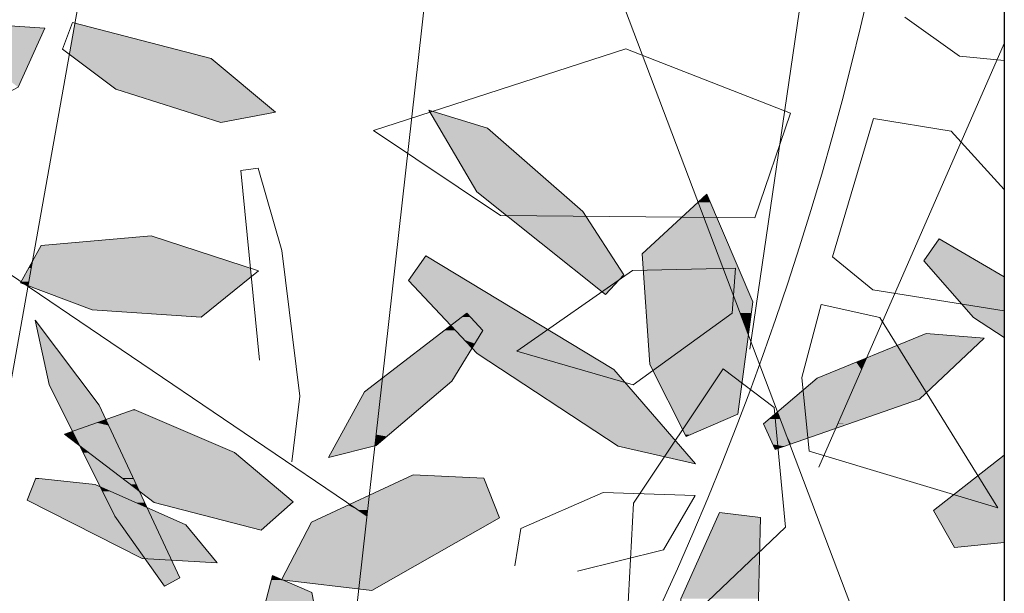
# Model space of a CAD drawing. Units: metres. Extents: x -3 to 102, y -2 to 72.
# Drawn here: x 100 to 101, y 37 to 37 of the extents above; entities that cross this region are included whole.
import ezdxf

# ---------------------------------------------------------------- set-up
doc = ezdxf.new("R2010")
doc.units = ezdxf.units.M
doc.layers.get('0').update_dxf_attribs({"plot": 0})
doc.layers.add('0-Titre', color=7, linetype='Continuous')
doc.layers.add('VOI-Haie', color=84, linetype='LHAIEDISC', lineweight=13)
doc.linetypes.add('LHAIEDISC', pattern='A,2,-1.04,[131,ltypeshp.shx,S=1.04,R=0,X=-1.04,Y=0],-2.08,[131,ltypeshp.shx,S=1.04,R=180,X=1.04,Y=0],-1.04', length=6.16)

# ---------------------------------------------------------------- blocks, each defined once
blk = doc.blocks.new('*E29')
at = {"layer": 'VOI-Haie', "color": 32}
for p, q in [((3.8653, 0.9688), (3.7806, 1.0296)), ((2.9559, 0.8536), (3.3478, 0.9803)), ((3.3478, 0.9803), (3.6034, 0.8805)), ((3.935, 0.9622), (3.8653, 0.9688)), ((3.6034, 0.8805), (3.548, 0.718)), ((3.6682, 0.6575), (3.7319, 0.8719)), ((3.7319, 0.8719), (3.8527, 0.8527)), ((3.1532, 0.7218), (2.9559, 0.8536)), ((3.8527, 0.8527), (3.935, 0.7618)), ((3.548, 0.718), (3.1532, 0.7218)), ((3.7309, 0.6062), (3.6682, 0.6575)), ((3.1787, 0.511), (3.3579, 0.636)), ((3.3579, 0.636), (3.5179, 0.6401)), ((3.5179, 0.6401), (3.5127, 0.57)), ((3.935, 0.5737), (3.7309, 0.6062)), ((3.6207, 0.4701), (3.6506, 0.5835)), ((3.6506, 0.5835), (3.7417, 0.5631)), ((3.5127, 0.57), (3.3592, 0.4586)), ((3.7417, 0.5631), (3.9249, 0.2681)), ((3.3592, 0.4586), (3.1787, 0.511)), ((3.3595, 0.2754), (3.4989, 0.4836)), ((3.4989, 0.4836), (3.5779, 0.4238)), ((3.6321, 0.3561), (3.6207, 0.4701)), ((3.5779, 0.4238), (3.5955, 0.2378)), ((3.9249, 0.2681), (3.6321, 0.3561)), ((3.3452, 0), (3.3595, 0.2754)), ((3.5955, 0.2378), (3.3452, 0))]:
    blk.add_line(p, q, dxfattribs=at)
at = {"layer": 'VOI-Haie', "color": 26}
blk.add_arc((-0.966, 2.1275), 4.8086, 333.8854, 18.9539, dxfattribs=at)
blk = doc.blocks.new('*E33')
at = {"layer": 'VOI-Haie', "color": 44}
for p, q in [((3.48, 4.4651), (2.959, 5.8407)), ((2.5412, 3.9853), (2.7475, 5.8251)), ((3.2319, 5.1041), (3.3298, 5.7726)), ((1.953, 4.3162), (2.1885, 5.6323)), ((3.3387, 4.9208), (3.6267, 5.5784)), ((2.638, 4.845), (1.795, 5.4159))]:
    blk.add_line(p, q, dxfattribs=at)
at = {"layer": 'VOI-Haie', "color": 68}
for points in [[(1.8323, 5.4282), (1.9424, 5.429), (2.0961, 5.5106), (2.1377, 5.6021), (1.9968, 5.6113), (1.805, 5.4887)], [(2.1652, 5.5698), (2.2479, 5.5078), (2.4108, 5.4558), (2.4958, 5.4717), (2.396, 5.5554), (2.1805, 5.6112)], [(3.0363, 5.2195), (2.9725, 5.3179), (2.8246, 5.4472), (2.7338, 5.4752), (2.8079, 5.3484), (3.0078, 5.1891)], [(3.0768, 5.0804), (3.1328, 4.9685), (3.213, 5.0033), (3.2365, 5.1773), (3.1652, 5.3445), (3.0645, 5.2519)], [(2.7023, 5.2105), (2.8086, 5.0975), (3.0276, 4.9533), (3.1477, 4.926), (3.0206, 5.0723), (2.7291, 5.2487)], [(3.2529, 4.9884), (3.3365, 5.0593), (3.5053, 5.1283), (3.5957, 5.121), (3.4952, 5.0265), (3.2712, 4.9482)]]:
    blk.add_lwpolyline(points, close=True, dxfattribs=at)
for points in [[(2.4709, 5.087), (2.4421, 5.3814), (2.4688, 5.3852), (2.5056, 5.2571), (2.5335, 5.031), (2.5209, 4.9291)], [(3.6267, 5.2162), (3.5256, 5.2753), (3.5017, 5.2411), (3.579, 5.153), (3.6267, 5.1221)], [(3.6267, 4.9395), (3.5167, 4.8539), (3.5494, 4.7962), (3.6267, 4.8039)]]:
    blk.add_lwpolyline(points, dxfattribs=at)
at = {"layer": 'VOI-Haie', "color": 66}
for points in [[(2.2112, 5.1651), (2.0999, 5.2072), (2.1322, 5.2651), (2.303, 5.2799), (2.4693, 5.2258), (2.3803, 5.1539)], [(2.8177, 5.1332), (2.7691, 5.0544), (2.652, 4.9544), (2.5779, 4.936), (2.6338, 5.0381), (2.7927, 5.1602)], [(2.3234, 4.7365), (2.2462, 4.8451), (2.1446, 5.0491), (2.1226, 5.1493), (2.2222, 5.0171), (2.3473, 4.749)], [(2.4321, 4.9437), (2.5231, 4.8669), (2.4733, 4.8232), (2.3073, 4.866), (2.1685, 4.9723), (2.2763, 5.0105)], [(2.8191, 4.9041), (2.7091, 4.909), (2.5514, 4.8355), (2.5052, 4.7462), (2.6454, 4.7297), (2.8432, 4.8423)], [(2.1239, 4.9041), (2.2159, 4.8941), (2.3566, 4.8314), (2.4051, 4.7724), (2.2889, 4.779), (2.1102, 4.8698)], [(3.1848, 4.8507), (3.1249, 4.7168), (3.1056, 4.4753), (3.156, 4.363), (3.2408, 4.5274), (3.2482, 4.8428)], [(2.4608, 4.6374), (2.491, 4.7526), (2.5519, 4.7265), (2.5846, 4.5582), (2.5484, 4.3872), (2.4675, 4.4681)]]:
    blk.add_lwpolyline(points, close=True, dxfattribs=at)
blk.add_lwpolyline([(2.8671, 4.7678), (2.8765, 4.8259), (3.0043, 4.8818), (3.1472, 4.8772), (3.0979, 4.7927), (2.9644, 4.7596)], dxfattribs=at)
at = {"layer": 'VOI-Haie', "color": 85, "linetype": 'Continuous', "true_color": 0x58ba48}
for points in [[(1.9951, 5.6102), (2.1377, 5.6021), (1.9824, 5.6021)], [(1.9951, 5.6102), (2.0139, 5.6102), (2.1377, 5.6021)], [(2.1845, 5.6102), (2.2159, 5.6021), (2.1831, 5.6021)], [(1.9824, 5.6021), (2.1377, 5.6021), (2.0961, 5.5106)], [(2.1831, 5.6021), (2.3715, 5.5618), (2.1759, 5.5618)], [(2.1831, 5.6021), (2.2159, 5.6021), (2.3715, 5.5618)], [(2.1759, 5.5618), (2.396, 5.5554), (2.1843, 5.5554)], [(2.1759, 5.5618), (2.3715, 5.5618), (2.396, 5.5554)], [(2.1843, 5.5554), (2.4528, 5.5078), (2.2479, 5.5078)], [(2.1843, 5.5554), (2.396, 5.5554), (2.4528, 5.5078)], [(2.2479, 5.5078), (2.4958, 5.4717), (2.361, 5.4717)], [(2.2479, 5.5078), (2.4528, 5.5078), (2.4958, 5.4717)], [(2.361, 5.4717), (2.4958, 5.4717), (2.4108, 5.4558)], [(2.7338, 5.4752), (2.7398, 5.4733), (2.7349, 5.4733)], [(2.7349, 5.4733), (2.8246, 5.4472), (2.7502, 5.4472)], [(2.7349, 5.4733), (2.7398, 5.4733), (2.8246, 5.4472)], [(2.7502, 5.4472), (2.9377, 5.3484), (2.8079, 5.3484)], [(2.7502, 5.4472), (2.8246, 5.4472), (2.9377, 5.3484)], [(2.8079, 5.3484), (2.9725, 5.3179), (2.8462, 5.3179)], [(2.8079, 5.3484), (2.9377, 5.3484), (2.9725, 5.3179)], [(3.1637, 5.3432), (3.1705, 5.3321), (3.1517, 5.3321)], [(3.1652, 5.3445), (3.1657, 5.3432), (3.1637, 5.3432)], [(3.1637, 5.3432), (3.1657, 5.3432), (3.1705, 5.3321)], [(2.8462, 5.3179), (3.0363, 5.2195), (2.9696, 5.2195)], [(2.8462, 5.3179), (2.9725, 5.3179), (3.0363, 5.2195)], [(3.1362, 5.3179), (3.1711, 5.2808), (3.0959, 5.2808)], [(3.1517, 5.3321), (3.1571, 5.3179), (3.1362, 5.3179)], [(3.1362, 5.3179), (3.1571, 5.3179), (3.1711, 5.2808)], [(3.1517, 5.3321), (3.1765, 5.3179), (3.1571, 5.3179)], [(3.1517, 5.3321), (3.1705, 5.3321), (3.1765, 5.3179)], [(3.1571, 5.3179), (3.1924, 5.2808), (3.1711, 5.2808)], [(3.1571, 5.3179), (3.1765, 5.3179), (3.1924, 5.2808)], [(2.2677, 5.2768), (2.3485, 5.2651), (2.1322, 5.2651)], [(2.303, 5.2799), (2.3124, 5.2768), (2.2677, 5.2768)], [(2.2677, 5.2768), (2.3124, 5.2768), (2.3485, 5.2651)], [(3.0916, 5.2768), (3.1765, 5.2666), (3.0805, 5.2666)], [(3.0949, 5.2799), (3.1726, 5.2768), (3.0916, 5.2768)], [(3.0916, 5.2768), (3.1726, 5.2768), (3.1765, 5.2666)], [(3.0959, 5.2808), (3.1715, 5.2799), (3.0949, 5.2799)], [(3.0949, 5.2799), (3.1715, 5.2799), (3.1726, 5.2768)], [(3.0959, 5.2808), (3.1711, 5.2808), (3.1715, 5.2799)], [(3.1711, 5.2808), (3.1928, 5.2799), (3.1715, 5.2799)], [(3.1711, 5.2808), (3.1924, 5.2808), (3.1928, 5.2799)], [(3.1715, 5.2799), (3.1941, 5.2768), (3.1726, 5.2768)], [(3.1715, 5.2799), (3.1928, 5.2799), (3.1941, 5.2768)], [(3.1726, 5.2768), (3.1984, 5.2666), (3.1765, 5.2666)], [(3.1726, 5.2768), (3.1941, 5.2768), (3.1984, 5.2666)], [(3.5256, 5.2753), (3.557, 5.257), (3.5128, 5.257)], [(2.1322, 5.2651), (2.4248, 5.2403), (2.1183, 5.2403)], [(2.1322, 5.2651), (2.3485, 5.2651), (2.4248, 5.2403)], [(3.0712, 5.258), (3.1821, 5.2519), (3.0645, 5.2519)], [(3.0788, 5.2651), (3.1797, 5.258), (3.0712, 5.258)], [(3.0712, 5.258), (3.1797, 5.258), (3.1821, 5.2519)], [(3.0805, 5.2666), (3.1771, 5.2651), (3.0788, 5.2651)], [(3.0788, 5.2651), (3.1771, 5.2651), (3.1797, 5.258)], [(3.0805, 5.2666), (3.1765, 5.2666), (3.1771, 5.2651)], [(3.1765, 5.2666), (3.1991, 5.2651), (3.1771, 5.2651)], [(3.1765, 5.2666), (3.1984, 5.2666), (3.1991, 5.2651)], [(3.1771, 5.2651), (3.2021, 5.258), (3.1797, 5.258)], [(3.1771, 5.2651), (3.1991, 5.2651), (3.2021, 5.258)], [(3.1797, 5.258), (3.2047, 5.2519), (3.1821, 5.2519)], [(3.1797, 5.258), (3.2021, 5.258), (3.2047, 5.2519)], [(3.5128, 5.257), (3.5841, 5.2411), (3.5017, 5.2411)], [(3.5128, 5.257), (3.557, 5.257), (3.5841, 5.2411)], [(2.7291, 5.2487), (2.743, 5.2403), (2.7232, 5.2403)], [(3.0645, 5.2519), (3.1833, 5.2487), (3.0647, 5.2487)], [(3.0645, 5.2519), (3.1821, 5.2519), (3.1833, 5.2487)], [(3.0647, 5.2487), (3.1864, 5.2403), (3.0653, 5.2403)], [(3.0647, 5.2487), (3.1833, 5.2487), (3.1864, 5.2403)], [(3.1821, 5.2519), (3.2061, 5.2487), (3.1833, 5.2487)], [(3.1821, 5.2519), (3.2047, 5.2519), (3.2061, 5.2487)], [(3.1833, 5.2487), (3.2096, 5.2403), (3.1864, 5.2403)], [(3.1833, 5.2487), (3.2061, 5.2487), (3.2096, 5.2403)], [(2.1125, 5.2298), (2.1127, 5.2088), (2.1007, 5.2088)], [(2.1183, 5.2403), (2.1165, 5.2298), (2.1125, 5.2298)], [(2.1125, 5.2298), (2.1165, 5.2298), (2.1127, 5.2088)], [(2.1165, 5.2298), (2.4582, 5.2169), (2.1142, 5.2169)], [(2.1183, 5.2403), (2.4569, 5.2298), (2.1165, 5.2298)], [(2.1165, 5.2298), (2.4569, 5.2298), (2.4582, 5.2169)], [(2.1183, 5.2403), (2.4248, 5.2403), (2.4569, 5.2298)], [(2.7232, 5.2403), (2.7922, 5.2105), (2.7023, 5.2105)], [(2.7232, 5.2403), (2.743, 5.2403), (2.7922, 5.2105)], [(3.0653, 5.2403), (3.1904, 5.2298), (3.0661, 5.2298)], [(3.0653, 5.2403), (3.1864, 5.2403), (3.1904, 5.2298)], [(3.0661, 5.2298), (3.1917, 5.2264), (3.0663, 5.2264)], [(3.0661, 5.2298), (3.1904, 5.2298), (3.1917, 5.2264)], [(3.0663, 5.2264), (3.1945, 5.2191), (3.0668, 5.2191)], [(3.0663, 5.2264), (3.1917, 5.2264), (3.1945, 5.2191)], [(3.1864, 5.2403), (3.2141, 5.2298), (3.1904, 5.2298)], [(3.1864, 5.2403), (3.2096, 5.2403), (3.2141, 5.2298)], [(3.1904, 5.2298), (3.2156, 5.2264), (3.1917, 5.2264)], [(3.1904, 5.2298), (3.2141, 5.2298), (3.2156, 5.2264)], [(3.1917, 5.2264), (3.2187, 5.2191), (3.1945, 5.2191)], [(3.1917, 5.2264), (3.2156, 5.2264), (3.2187, 5.2191)], [(3.6267, 5.1939), (3.6267, 5.153), (3.5017, 5.2411), (3.579, 5.153)], [(3.6267, 5.2162), (3.6267, 5.1939), (3.5841, 5.2411), (3.5017, 5.2411)], [(2.1142, 5.2169), (2.4408, 5.2028), (2.1116, 5.2028)], [(2.1142, 5.2169), (2.4582, 5.2169), (2.4408, 5.2028)], [(2.9696, 5.2195), (3.0206, 5.2028), (2.9906, 5.2028)], [(2.9696, 5.2195), (3.0363, 5.2195), (3.0206, 5.2028)], [(3.0668, 5.2191), (3.1953, 5.2169), (3.067, 5.2169)], [(3.0668, 5.2191), (3.1945, 5.2191), (3.1953, 5.2169)], [(3.067, 5.2169), (3.196, 5.2151), (3.0671, 5.2151)], [(3.067, 5.2169), (3.1953, 5.2169), (3.196, 5.2151)], [(3.0671, 5.2151), (3.2006, 5.2028), (3.068, 5.2028)], [(3.0671, 5.2151), (3.196, 5.2151), (3.2006, 5.2028)], [(3.1945, 5.2191), (3.2196, 5.2169), (3.1953, 5.2169)], [(3.1945, 5.2191), (3.2187, 5.2191), (3.2196, 5.2169)], [(3.1953, 5.2169), (3.2204, 5.2151), (3.196, 5.2151)], [(3.1953, 5.2169), (3.2196, 5.2169), (3.2204, 5.2151)], [(3.196, 5.2151), (3.2256, 5.2028), (3.2006, 5.2028)], [(3.196, 5.2151), (3.2204, 5.2151), (3.2256, 5.2028)], [(2.1007, 5.2088), (2.1031, 5.2072), (2.0999, 5.2072)], [(2.0999, 5.2072), (2.1031, 5.2072), (2.1072, 5.2045)], [(2.1007, 5.2088), (2.1119, 5.2045), (2.1072, 5.2045)], [(2.1007, 5.2088), (2.1127, 5.2088), (2.1119, 5.2045)], [(2.1072, 5.2045), (2.1119, 5.2045), (2.1116, 5.2028)], [(2.1116, 5.2028), (2.3941, 5.1651), (2.2112, 5.1651)], [(2.1116, 5.2028), (2.4408, 5.2028), (2.3941, 5.1651)], [(2.7023, 5.2105), (2.8753, 5.1602), (2.7496, 5.1602)], [(2.7023, 5.2105), (2.7922, 5.2105), (2.8753, 5.1602)], [(2.9906, 5.2028), (3.0206, 5.2028), (3.0078, 5.1891)], [(3.068, 5.2028), (3.2058, 5.1891), (3.069, 5.1891)], [(3.068, 5.2028), (3.2006, 5.2028), (3.2058, 5.1891)], [(3.2006, 5.2028), (3.2315, 5.1891), (3.2058, 5.1891)], [(3.2006, 5.2028), (3.2256, 5.2028), (3.2315, 5.1891)], [(3.069, 5.1891), (3.2074, 5.185), (3.0693, 5.185)], [(3.069, 5.1891), (3.2058, 5.1891), (3.2074, 5.185)], [(3.0693, 5.185), (3.2141, 5.1673), (3.0705, 5.1673)], [(3.0693, 5.185), (3.2074, 5.185), (3.2141, 5.1673)], [(3.2058, 5.1891), (3.2332, 5.185), (3.2074, 5.185)], [(3.2058, 5.1891), (3.2315, 5.1891), (3.2332, 5.185)], [(3.2074, 5.185), (3.2365, 5.1773), (3.2103, 5.1773)], [(3.2074, 5.185), (3.2332, 5.185), (3.2365, 5.1773)], [(2.2112, 5.1651), (2.3881, 5.1602), (2.2847, 5.1602)], [(2.2112, 5.1651), (2.3941, 5.1651), (2.3881, 5.1602)], [(3.0705, 5.1673), (3.2149, 5.1651), (3.0707, 5.1651)], [(3.0705, 5.1673), (3.2141, 5.1673), (3.2149, 5.1651)], [(3.0707, 5.1651), (3.2168, 5.1602), (3.071, 5.1602)], [(3.0707, 5.1651), (3.2149, 5.1651), (3.2168, 5.1602)], [(3.2103, 5.1773), (3.2352, 5.1673), (3.2141, 5.1673)], [(3.2103, 5.1773), (3.2365, 5.1773), (3.2352, 5.1673)], [(3.2141, 5.1673), (3.2349, 5.1651), (3.2149, 5.1651)], [(3.2141, 5.1673), (3.2352, 5.1673), (3.2349, 5.1651)], [(3.2149, 5.1651), (3.2342, 5.1602), (3.2168, 5.1602)], [(3.2149, 5.1651), (3.2349, 5.1651), (3.2342, 5.1602)], [(2.2847, 5.1602), (2.3881, 5.1602), (2.3803, 5.1539)], [(2.7496, 5.1602), (2.7844, 5.1539), (2.7556, 5.1539)], [(2.7496, 5.1602), (2.7927, 5.1602), (2.7844, 5.1539)], [(2.7556, 5.1539), (2.7844, 5.1539), (2.7677, 5.141)], [(2.7844, 5.1539), (2.8105, 5.141), (2.7677, 5.141)], [(2.7927, 5.1602), (2.7985, 5.1539), (2.7844, 5.1539)], [(2.7844, 5.1539), (2.7985, 5.1539), (2.8105, 5.141)], [(2.7927, 5.1602), (2.8857, 5.1539), (2.7985, 5.1539)], [(2.7927, 5.1602), (2.8753, 5.1602), (2.8857, 5.1539)], [(2.7985, 5.1539), (2.907, 5.141), (2.8105, 5.141)], [(2.7985, 5.1539), (2.8857, 5.1539), (2.907, 5.141)], [(3.071, 5.1602), (3.2192, 5.1539), (3.0715, 5.1539)], [(3.071, 5.1602), (3.2168, 5.1602), (3.2192, 5.1539)], [(3.0715, 5.1539), (3.224, 5.141), (3.0724, 5.141)], [(3.0715, 5.1539), (3.2192, 5.1539), (3.224, 5.141)], [(3.2168, 5.1602), (3.2333, 5.1539), (3.2192, 5.1539)], [(3.2168, 5.1602), (3.2342, 5.1602), (3.2333, 5.1539)], [(3.2192, 5.1539), (3.2316, 5.141), (3.224, 5.141)], [(3.2192, 5.1539), (3.2333, 5.1539), (3.2316, 5.141)], [(3.6267, 5.1511), (3.6267, 5.1464), (3.579, 5.153), (3.5891, 5.1464)], [(3.6267, 5.153), (3.6267, 5.1511), (3.6267, 5.153), (3.579, 5.153)], [(2.1226, 5.1493), (2.1248, 5.1464), (2.1232, 5.1464)], [(2.1232, 5.1464), (2.1981, 5.0491), (2.1446, 5.0491)], [(2.1232, 5.1464), (2.1248, 5.1464), (2.1981, 5.0491)], [(2.7677, 5.141), (2.7743, 5.134), (2.7585, 5.134)], [(2.7677, 5.141), (2.817, 5.134), (2.7743, 5.134)], [(2.7677, 5.141), (2.8105, 5.141), (2.817, 5.134)], [(2.8105, 5.141), (2.9187, 5.134), (2.817, 5.134)], [(2.8105, 5.141), (2.907, 5.141), (2.9187, 5.134)], [(3.0724, 5.141), (3.2267, 5.134), (3.0729, 5.134)], [(3.0724, 5.141), (3.224, 5.141), (3.2267, 5.134)], [(3.224, 5.141), (3.2307, 5.134), (3.2267, 5.134)], [(3.224, 5.141), (3.2316, 5.141), (3.2307, 5.134)], [(3.6267, 5.1305), (3.6267, 5.1221), (3.6267, 5.1305), (3.5891, 5.1464)], [(3.6267, 5.1464), (3.6267, 5.1305), (3.6267, 5.1464), (3.5891, 5.1464)], [(2.7417, 5.121), (2.7891, 5.1183), (2.7381, 5.1183)], [(2.7575, 5.1332), (2.7865, 5.121), (2.7417, 5.121)], [(2.7417, 5.121), (2.7865, 5.121), (2.7891, 5.1183)], [(2.7585, 5.134), (2.7751, 5.1332), (2.7575, 5.1332)], [(2.7575, 5.1332), (2.7751, 5.1332), (2.7865, 5.121)], [(2.7585, 5.134), (2.7743, 5.134), (2.7751, 5.1332)], [(2.7743, 5.134), (2.8177, 5.1332), (2.7751, 5.1332)], [(2.7743, 5.134), (2.817, 5.134), (2.8177, 5.1332)], [(2.7751, 5.1332), (2.8135, 5.1263), (2.7816, 5.1263)], [(2.7751, 5.1332), (2.8177, 5.1332), (2.8135, 5.1263)], [(2.7816, 5.1263), (2.8103, 5.121), (2.7865, 5.121)], [(2.7816, 5.1263), (2.8135, 5.1263), (2.8103, 5.121)], [(2.7865, 5.121), (2.8085, 5.1183), (2.7891, 5.1183)], [(2.7865, 5.121), (2.8103, 5.121), (2.8085, 5.1183)], [(2.8103, 5.121), (2.954, 5.1126), (2.8051, 5.1126)], [(2.8135, 5.1263), (2.94, 5.121), (2.8103, 5.121)], [(2.8103, 5.121), (2.94, 5.121), (2.954, 5.1126)], [(2.8177, 5.1332), (2.9314, 5.1263), (2.8135, 5.1263)], [(2.8135, 5.1263), (2.9314, 5.1263), (2.94, 5.121)], [(2.817, 5.134), (2.92, 5.1332), (2.8177, 5.1332)], [(2.817, 5.134), (2.9187, 5.134), (2.92, 5.1332)], [(2.8177, 5.1332), (2.92, 5.1332), (2.9314, 5.1263)], [(3.0729, 5.134), (3.227, 5.1332), (3.073, 5.1332)], [(3.0729, 5.134), (3.2267, 5.134), (3.227, 5.1332)], [(3.073, 5.1332), (3.2289, 5.1283), (3.0733, 5.1283)], [(3.073, 5.1332), (3.227, 5.1332), (3.2289, 5.1283)], [(3.0733, 5.1283), (3.2296, 5.1263), (3.0735, 5.1263)], [(3.0733, 5.1283), (3.2289, 5.1283), (3.2296, 5.1263)], [(3.0735, 5.1263), (3.2234, 5.0804), (3.0768, 5.0804)], [(3.0735, 5.1263), (3.2296, 5.1263), (3.2234, 5.0804)], [(3.2267, 5.134), (3.2306, 5.1332), (3.227, 5.1332)], [(3.2267, 5.134), (3.2307, 5.134), (3.2306, 5.1332)], [(3.227, 5.1332), (3.2299, 5.1283), (3.2289, 5.1283)], [(3.227, 5.1332), (3.2306, 5.1332), (3.2299, 5.1283)], [(3.2289, 5.1283), (3.2299, 5.1283), (3.2296, 5.1263)], [(3.4875, 5.121), (3.5633, 5.0906), (3.4131, 5.0906)], [(3.5003, 5.1263), (3.5957, 5.121), (3.4875, 5.121)], [(3.4875, 5.121), (3.5957, 5.121), (3.5633, 5.0906)], [(3.5053, 5.1283), (3.5305, 5.1263), (3.5003, 5.1263)], [(3.5003, 5.1263), (3.5305, 5.1263), (3.5957, 5.121)], [(2.7219, 5.1058), (2.7723, 5.0594), (2.6616, 5.0594)], [(2.7381, 5.1183), (2.8009, 5.1058), (2.7219, 5.1058)], [(2.7219, 5.1058), (2.8009, 5.1058), (2.7723, 5.0594)], [(2.7381, 5.1183), (2.7891, 5.1183), (2.8009, 5.1058)], [(2.7891, 5.1183), (2.8051, 5.1126), (2.7944, 5.1126)], [(2.7891, 5.1183), (2.8085, 5.1183), (2.8051, 5.1126)], [(2.7944, 5.1126), (2.8051, 5.1126), (2.8009, 5.1058)], [(2.8051, 5.1126), (2.9652, 5.1058), (2.8009, 5.1058)], [(2.8009, 5.1058), (2.9789, 5.0975), (2.8086, 5.0975)], [(2.8009, 5.1058), (2.9652, 5.1058), (2.9789, 5.0975)], [(2.8051, 5.1126), (2.954, 5.1126), (2.9652, 5.1058)], [(2.8086, 5.0975), (3.0206, 5.0723), (2.847, 5.0723)], [(2.8086, 5.0975), (2.9789, 5.0975), (3.0206, 5.0723)], [(3.4131, 5.0906), (3.4105, 5.0847), (3.3987, 5.0847)], [(3.4131, 5.0906), (3.5571, 5.0847), (3.4105, 5.0847)], [(3.4131, 5.0906), (3.5633, 5.0906), (3.5571, 5.0847)], [(3.0768, 5.0804), (3.213, 5.0033), (3.1154, 5.0033)], [(3.0768, 5.0804), (3.2234, 5.0804), (3.213, 5.0033)], [(3.3968, 5.084), (3.4051, 5.0723), (3.3681, 5.0723)], [(3.3987, 5.0847), (3.4102, 5.084), (3.3968, 5.084)], [(3.3968, 5.084), (3.4102, 5.084), (3.4051, 5.0723)], [(3.3987, 5.0847), (3.4105, 5.0847), (3.4102, 5.084)], [(3.4102, 5.084), (3.5438, 5.0723), (3.4051, 5.0723)], [(3.4105, 5.0847), (3.5562, 5.084), (3.4102, 5.084)], [(3.4102, 5.084), (3.5562, 5.084), (3.5438, 5.0723)], [(3.4105, 5.0847), (3.5571, 5.0847), (3.5562, 5.084)], [(2.6615, 5.0593), (2.6592, 5.0381), (2.6338, 5.0381)], [(2.6615, 5.0593), (2.6616, 5.0593), (2.6592, 5.0381)], [(2.6616, 5.0593), (2.7691, 5.0544), (2.661, 5.0544)], [(2.6616, 5.0594), (2.6616, 5.0593), (2.6615, 5.0593)], [(2.6616, 5.0594), (2.7722, 5.0593), (2.6616, 5.0593)], [(2.6616, 5.0594), (2.7723, 5.0594), (2.7722, 5.0593)], [(2.6616, 5.0593), (2.7722, 5.0593), (2.7691, 5.0544)], [(2.847, 5.0723), (3.124, 4.9533), (3.0276, 4.9533)], [(2.847, 5.0723), (3.0206, 5.0723), (3.124, 4.9533)], [(3.3365, 5.0593), (3.3972, 5.0544), (3.3307, 5.0544)], [(3.3367, 5.0594), (3.3994, 5.0593), (3.3365, 5.0593)], [(3.3365, 5.0593), (3.3994, 5.0593), (3.3972, 5.0544)], [(3.3681, 5.0723), (3.3994, 5.0594), (3.3367, 5.0594)], [(3.3367, 5.0594), (3.3994, 5.0594), (3.3994, 5.0593)], [(3.3681, 5.0723), (3.4051, 5.0723), (3.3994, 5.0594)], [(3.3994, 5.0593), (3.5248, 5.0544), (3.3972, 5.0544)], [(3.4051, 5.0723), (3.5302, 5.0594), (3.3994, 5.0594)], [(3.3994, 5.0594), (3.5301, 5.0593), (3.3994, 5.0593)], [(3.3994, 5.0594), (3.5302, 5.0594), (3.5301, 5.0593)], [(3.3994, 5.0593), (3.5301, 5.0593), (3.5248, 5.0544)], [(3.4051, 5.0723), (3.5438, 5.0723), (3.5302, 5.0594)], [(2.1446, 5.0491), (2.2222, 5.0171), (2.1605, 5.0171)], [(2.1446, 5.0491), (2.1981, 5.0491), (2.2222, 5.0171)], [(2.661, 5.0544), (2.75, 5.0381), (2.6592, 5.0381)], [(2.661, 5.0544), (2.7691, 5.0544), (2.75, 5.0381)], [(3.3197, 5.045), (3.3901, 5.0381), (3.3114, 5.0381)], [(3.3307, 5.0544), (3.3931, 5.045), (3.3197, 5.045)], [(3.3197, 5.045), (3.3931, 5.045), (3.3901, 5.0381)], [(3.3307, 5.0544), (3.3972, 5.0544), (3.3931, 5.045)], [(3.3931, 5.045), (3.5075, 5.0381), (3.3901, 5.0381)], [(3.3972, 5.0544), (3.5149, 5.045), (3.3931, 5.045)], [(3.3931, 5.045), (3.5149, 5.045), (3.5075, 5.0381)], [(3.3972, 5.0544), (3.5248, 5.0544), (3.5149, 5.045)], [(2.6338, 5.0381), (2.6579, 5.0265), (2.6275, 5.0265)], [(2.6338, 5.0381), (2.6592, 5.0381), (2.6579, 5.0265)], [(2.6592, 5.0381), (2.7365, 5.0265), (2.6579, 5.0265)], [(2.6592, 5.0381), (2.75, 5.0381), (2.7365, 5.0265)], [(3.3114, 5.0381), (3.385, 5.0265), (3.2978, 5.0265)], [(3.3114, 5.0381), (3.3901, 5.0381), (3.385, 5.0265)], [(3.3901, 5.0381), (3.4952, 5.0265), (3.385, 5.0265)], [(3.3901, 5.0381), (3.5075, 5.0381), (3.4952, 5.0265)], [(2.1605, 5.0171), (2.2325, 4.995), (2.1715, 4.995)], [(2.1605, 5.0171), (2.2222, 5.0171), (2.2325, 4.995)], [(2.6198, 5.0124), (2.656, 5.0094), (2.6181, 5.0094)], [(2.6275, 5.0265), (2.6563, 5.0124), (2.6198, 5.0124)], [(2.6198, 5.0124), (2.6563, 5.0124), (2.656, 5.0094)], [(2.6275, 5.0265), (2.6579, 5.0265), (2.6563, 5.0124)], [(2.6563, 5.0124), (2.7165, 5.0094), (2.656, 5.0094)], [(2.6579, 5.0265), (2.72, 5.0124), (2.6563, 5.0124)], [(2.6563, 5.0124), (2.72, 5.0124), (2.7165, 5.0094)], [(2.6579, 5.0265), (2.7365, 5.0265), (2.72, 5.0124)], [(3.2812, 5.0124), (3.3775, 5.0094), (3.2776, 5.0094)], [(3.2978, 5.0265), (3.3788, 5.0124), (3.2812, 5.0124)], [(3.2812, 5.0124), (3.3788, 5.0124), (3.3775, 5.0094)], [(3.2978, 5.0265), (3.385, 5.0265), (3.3788, 5.0124)], [(3.3788, 5.0124), (3.4463, 5.0094), (3.3775, 5.0094)], [(3.385, 5.0265), (3.4548, 5.0124), (3.3788, 5.0124)], [(3.3788, 5.0124), (3.4548, 5.0124), (3.4463, 5.0094)], [(3.385, 5.0265), (3.4952, 5.0265), (3.4548, 5.0124)], [(2.2721, 5.009), (2.3125, 4.995), (2.2325, 4.995)], [(2.2763, 5.0105), (2.2798, 5.009), (2.2721, 5.009)], [(2.2721, 5.009), (2.2798, 5.009), (2.3125, 4.995)], [(2.6168, 5.007), (2.6522, 4.9757), (2.5997, 4.9757)], [(2.6181, 5.0094), (2.6557, 5.007), (2.6168, 5.007)], [(2.6168, 5.007), (2.6557, 5.007), (2.6522, 4.9757)], [(2.6181, 5.0094), (2.656, 5.0094), (2.6557, 5.007)], [(2.6557, 5.007), (2.677, 4.9757), (2.6522, 4.9757)], [(2.656, 5.0094), (2.7137, 5.007), (2.6557, 5.007)], [(2.6557, 5.007), (2.7137, 5.007), (2.677, 4.9757)], [(2.656, 5.0094), (2.7165, 5.0094), (2.7137, 5.007)], [(3.1154, 5.0033), (3.1397, 4.9715), (3.1313, 4.9715)], [(3.1154, 5.0033), (3.213, 5.0033), (3.1397, 4.9715)], [(3.2704, 5.0033), (3.2788, 4.9964), (3.2623, 4.9964)], [(3.2748, 5.007), (3.2762, 5.0033), (3.2704, 5.0033)], [(3.2704, 5.0033), (3.2762, 5.0033), (3.2788, 4.9964)], [(3.2776, 5.0094), (3.3765, 5.007), (3.2748, 5.007)], [(3.2748, 5.007), (3.3748, 5.0033), (3.2762, 5.0033)], [(3.2748, 5.007), (3.3765, 5.007), (3.3748, 5.0033)], [(3.2762, 5.0033), (3.3718, 4.9964), (3.2788, 4.9964)], [(3.2762, 5.0033), (3.3748, 5.0033), (3.3718, 4.9964)], [(3.2776, 5.0094), (3.3775, 5.0094), (3.3765, 5.007)], [(3.3748, 5.0033), (3.409, 4.9964), (3.3718, 4.9964)], [(3.3765, 5.007), (3.4286, 5.0033), (3.3748, 5.0033)], [(3.3748, 5.0033), (3.4286, 5.0033), (3.409, 4.9964)], [(3.3775, 5.0094), (3.4394, 5.007), (3.3765, 5.007)], [(3.3765, 5.007), (3.4394, 5.007), (3.4286, 5.0033)], [(3.3775, 5.0094), (3.4463, 5.0094), (3.4394, 5.007)], [(2.1715, 4.995), (2.2289, 4.9937), (2.1722, 4.9937)], [(2.1715, 4.995), (2.2325, 4.995), (2.2289, 4.9937)], [(2.1722, 4.9937), (2.2183, 4.99), (2.174, 4.99)], [(2.1722, 4.9937), (2.2289, 4.9937), (2.2183, 4.99)], [(2.174, 4.99), (2.2061, 4.9856), (2.1762, 4.9856)], [(2.174, 4.99), (2.2183, 4.99), (2.2061, 4.9856)], [(2.1762, 4.9856), (2.1815, 4.9769), (2.1805, 4.9769)], [(2.1762, 4.9856), (2.2061, 4.9856), (2.1815, 4.9769)], [(2.2061, 4.9856), (2.2411, 4.9766), (2.1807, 4.9766)], [(2.2183, 4.99), (2.2369, 4.9856), (2.2061, 4.9856)], [(2.2061, 4.9856), (2.2369, 4.9856), (2.2411, 4.9766)], [(2.2289, 4.9937), (2.2349, 4.99), (2.2183, 4.99)], [(2.2183, 4.99), (2.2349, 4.99), (2.2369, 4.9856)], [(2.2325, 4.995), (2.2331, 4.9937), (2.2289, 4.9937)], [(2.2289, 4.9937), (2.2331, 4.9937), (2.2349, 4.99)], [(2.2325, 4.995), (2.3156, 4.9937), (2.2331, 4.9937)], [(2.2325, 4.995), (2.3125, 4.995), (2.3156, 4.9937)], [(2.2331, 4.9937), (2.3933, 4.9603), (2.2487, 4.9603)], [(2.2331, 4.9937), (2.3156, 4.9937), (2.3933, 4.9603)], [(3.2535, 4.989), (3.2818, 4.9884), (3.2529, 4.9884)], [(3.2529, 4.9884), (3.2846, 4.9811), (3.2562, 4.9811)], [(3.2529, 4.9884), (3.2818, 4.9884), (3.2846, 4.9811)], [(3.2615, 4.9958), (3.2816, 4.989), (3.2535, 4.989)], [(3.2535, 4.989), (3.2816, 4.989), (3.2818, 4.9884)], [(3.2623, 4.9964), (3.279, 4.9958), (3.2615, 4.9958)], [(3.2615, 4.9958), (3.279, 4.9958), (3.2816, 4.989)], [(3.2623, 4.9964), (3.2788, 4.9964), (3.279, 4.9958)], [(3.2788, 4.9964), (3.3716, 4.9958), (3.279, 4.9958)], [(3.2788, 4.9964), (3.3718, 4.9964), (3.3716, 4.9958)], [(3.279, 4.9958), (3.3686, 4.989), (3.2816, 4.989)], [(3.279, 4.9958), (3.3716, 4.9958), (3.3686, 4.989)], [(3.2816, 4.989), (3.3683, 4.9884), (3.2818, 4.9884)], [(3.2816, 4.989), (3.3686, 4.989), (3.3683, 4.9884)], [(3.2818, 4.9884), (3.3651, 4.9811), (3.2846, 4.9811)], [(3.2818, 4.9884), (3.3683, 4.9884), (3.3651, 4.9811)], [(3.3683, 4.9884), (3.3862, 4.9884), (3.3651, 4.9811)], [(3.3686, 4.989), (3.3862, 4.9884), (3.3683, 4.9884)], [(3.3716, 4.9958), (3.3878, 4.989), (3.3686, 4.989)], [(3.3686, 4.989), (3.3878, 4.989), (3.3862, 4.9884)], [(3.3718, 4.9964), (3.4072, 4.9958), (3.3716, 4.9958)], [(3.3716, 4.9958), (3.4072, 4.9958), (3.3878, 4.989)], [(3.3718, 4.9964), (3.409, 4.9964), (3.4072, 4.9958)], [(2.176, 4.975), (2.1828, 4.9723), (2.1685, 4.9723)], [(2.1685, 4.9723), (2.185, 4.9679), (2.1743, 4.9679)], [(2.1685, 4.9723), (2.1828, 4.9723), (2.185, 4.9679)], [(2.1743, 4.9679), (2.1888, 4.9603), (2.1842, 4.9603)], [(2.1743, 4.9679), (2.185, 4.9679), (2.1888, 4.9603)], [(2.1807, 4.9766), (2.1815, 4.975), (2.176, 4.975)], [(2.176, 4.975), (2.1815, 4.975), (2.1828, 4.9723)], [(2.1805, 4.9769), (2.1815, 4.9769), (2.1807, 4.9766)], [(2.1807, 4.9766), (2.2419, 4.975), (2.1815, 4.975)], [(2.1807, 4.9766), (2.2411, 4.9766), (2.2419, 4.975)], [(2.1815, 4.975), (2.2431, 4.9723), (2.1828, 4.9723)], [(2.1815, 4.975), (2.2419, 4.975), (2.2431, 4.9723)], [(2.1828, 4.9723), (2.2452, 4.9679), (2.185, 4.9679)], [(2.1828, 4.9723), (2.2431, 4.9723), (2.2452, 4.9679)], [(2.185, 4.9679), (2.2487, 4.9603), (2.1888, 4.9603)], [(2.185, 4.9679), (2.2452, 4.9679), (2.2487, 4.9603)], [(2.5957, 4.9685), (2.6501, 4.9568), (2.5893, 4.9568)], [(2.5974, 4.9715), (2.6514, 4.9685), (2.5957, 4.9685)], [(2.5957, 4.9685), (2.6514, 4.9685), (2.6501, 4.9568)], [(2.5997, 4.9757), (2.6518, 4.9715), (2.5974, 4.9715)], [(2.5974, 4.9715), (2.6518, 4.9715), (2.6514, 4.9685)], [(2.5997, 4.9757), (2.6522, 4.9757), (2.6518, 4.9715)], [(2.6514, 4.9685), (2.6548, 4.9568), (2.6501, 4.9568)], [(2.6518, 4.9715), (2.6686, 4.9685), (2.6514, 4.9685)], [(2.6514, 4.9685), (2.6686, 4.9685), (2.6548, 4.9568)], [(2.6522, 4.9757), (2.6721, 4.9715), (2.6518, 4.9715)], [(2.6518, 4.9715), (2.6721, 4.9715), (2.6686, 4.9685)], [(2.6522, 4.9757), (2.677, 4.9757), (2.6721, 4.9715)], [(3.1313, 4.9715), (3.1397, 4.9715), (3.1328, 4.9685)], [(3.2562, 4.9811), (3.2866, 4.9757), (3.2587, 4.9757)], [(3.2562, 4.9811), (3.2846, 4.9811), (3.2866, 4.9757)], [(3.2587, 4.9757), (3.2938, 4.9568), (3.2673, 4.9568)], [(3.2587, 4.9757), (3.2866, 4.9757), (3.2938, 4.9568)], [(3.2846, 4.9811), (3.3498, 4.9757), (3.2866, 4.9757)], [(3.2846, 4.9811), (3.3651, 4.9811), (3.3498, 4.9757)], [(3.2866, 4.9757), (3.2956, 4.9568), (3.2938, 4.9568)], [(3.2866, 4.9757), (3.3498, 4.9757), (3.2956, 4.9568)], [(2.1842, 4.9603), (2.1888, 4.9603), (2.1916, 4.9546)], [(2.1888, 4.9603), (2.2514, 4.9546), (2.1916, 4.9546)], [(2.1888, 4.9603), (2.2487, 4.9603), (2.2514, 4.9546)], [(2.1916, 4.9546), (2.1995, 4.9486), (2.1946, 4.9486)], [(2.1916, 4.9546), (2.2542, 4.9486), (2.1995, 4.9486)], [(2.1916, 4.9546), (2.2514, 4.9546), (2.2542, 4.9486)], [(2.2487, 4.9603), (2.4067, 4.9546), (2.2514, 4.9546)], [(2.2487, 4.9603), (2.3933, 4.9603), (2.4067, 4.9546)], [(2.2514, 4.9546), (2.4207, 4.9486), (2.2542, 4.9486)], [(2.2514, 4.9546), (2.4067, 4.9546), (2.4207, 4.9486)], [(2.5877, 4.9538), (2.6151, 4.9452), (2.5829, 4.9452)], [(2.588, 4.9544), (2.6498, 4.9538), (2.5877, 4.9538)], [(2.5877, 4.9538), (2.6498, 4.9538), (2.6151, 4.9452)], [(2.589, 4.9562), (2.6498, 4.9544), (2.588, 4.9544)], [(2.588, 4.9544), (2.6498, 4.9544), (2.6498, 4.9538)], [(2.5893, 4.9568), (2.65, 4.9562), (2.589, 4.9562)], [(2.589, 4.9562), (2.65, 4.9562), (2.6498, 4.9544)], [(2.5893, 4.9568), (2.6501, 4.9568), (2.65, 4.9562)], [(2.65, 4.9562), (2.652, 4.9544), (2.6498, 4.9544)], [(2.6498, 4.9544), (2.652, 4.9544), (2.6498, 4.9538)], [(2.6501, 4.9568), (2.6542, 4.9562), (2.65, 4.9562)], [(2.65, 4.9562), (2.6542, 4.9562), (2.652, 4.9544)], [(2.6501, 4.9568), (2.6548, 4.9568), (2.6542, 4.9562)], [(3.0276, 4.9533), (3.139, 4.936), (3.1039, 4.936)], [(3.0276, 4.9533), (3.124, 4.9533), (3.139, 4.936)], [(3.2673, 4.9568), (3.294, 4.9562), (3.2676, 4.9562)], [(3.2673, 4.9568), (3.2938, 4.9568), (3.294, 4.9562)], [(3.2676, 4.9562), (3.2857, 4.9533), (3.2689, 4.9533)], [(3.2676, 4.9562), (3.294, 4.9562), (3.2857, 4.9533)], [(3.2689, 4.9533), (3.2857, 4.9533), (3.2712, 4.9482)], [(3.2938, 4.9568), (3.2956, 4.9568), (3.294, 4.9562)], [(2.1946, 4.9486), (2.2059, 4.9437), (2.1971, 4.9437)], [(2.1946, 4.9486), (2.1995, 4.9486), (2.2059, 4.9437)], [(2.1971, 4.9437), (2.227, 4.9276), (2.2051, 4.9276)], [(2.1971, 4.9437), (2.2059, 4.9437), (2.227, 4.9276)], [(2.1995, 4.9486), (2.2565, 4.9437), (2.2059, 4.9437)], [(2.1995, 4.9486), (2.2542, 4.9486), (2.2565, 4.9437)], [(2.2059, 4.9437), (2.264, 4.9276), (2.227, 4.9276)], [(2.2059, 4.9437), (2.2565, 4.9437), (2.264, 4.9276)], [(2.2542, 4.9486), (2.4321, 4.9437), (2.2565, 4.9437)], [(2.2542, 4.9486), (2.4207, 4.9486), (2.4321, 4.9437)], [(2.2565, 4.9437), (2.4512, 4.9276), (2.264, 4.9276)], [(2.2565, 4.9437), (2.4321, 4.9437), (2.4512, 4.9276)], [(2.5829, 4.9452), (2.6151, 4.9452), (2.5779, 4.936)], [(3.1039, 4.936), (3.139, 4.936), (3.1477, 4.926)], [(3.6267, 4.9395), (3.6267, 4.9026), (3.6267, 4.9395), (3.5792, 4.9026)], [(2.2051, 4.9276), (2.2449, 4.9138), (2.212, 4.9138)], [(2.2051, 4.9276), (2.227, 4.9276), (2.2449, 4.9138)], [(2.227, 4.9276), (2.2704, 4.9138), (2.2449, 4.9138)], [(2.227, 4.9276), (2.264, 4.9276), (2.2704, 4.9138)], [(2.264, 4.9276), (2.4808, 4.9026), (2.2757, 4.9026)], [(2.264, 4.9276), (2.4512, 4.9276), (2.4808, 4.9026)], [(2.212, 4.9138), (2.2456, 4.9133), (2.2122, 4.9133)], [(2.212, 4.9138), (2.2449, 4.9138), (2.2456, 4.9133)], [(2.2122, 4.9133), (2.2555, 4.9057), (2.216, 4.9057)], [(2.2122, 4.9133), (2.2456, 4.9133), (2.2555, 4.9057)], [(2.216, 4.9057), (2.2576, 4.9041), (2.2168, 4.9041)], [(2.216, 4.9057), (2.2555, 4.9057), (2.2576, 4.9041)], [(2.2449, 4.9138), (2.2707, 4.9133), (2.2456, 4.9133)], [(2.2449, 4.9138), (2.2704, 4.9138), (2.2707, 4.9133)], [(2.2456, 4.9133), (2.2742, 4.9057), (2.2555, 4.9057)], [(2.2456, 4.9133), (2.2707, 4.9133), (2.2742, 4.9057)], [(2.2555, 4.9057), (2.275, 4.9041), (2.2576, 4.9041)], [(2.2555, 4.9057), (2.2742, 4.9057), (2.275, 4.9041)], [(2.7091, 4.909), (2.8191, 4.9041), (2.6986, 4.9041)], [(2.1186, 4.8908), (2.2261, 4.8854), (2.1164, 4.8854)], [(2.1199, 4.8941), (2.2234, 4.8908), (2.1186, 4.8908)], [(2.1186, 4.8908), (2.2234, 4.8908), (2.2261, 4.8854)], [(2.1233, 4.9026), (2.2159, 4.8941), (2.1199, 4.8941)], [(2.1199, 4.8941), (2.2159, 4.8941), (2.2234, 4.8908)], [(2.1239, 4.9041), (2.1379, 4.9026), (2.1233, 4.9026)], [(2.1233, 4.9026), (2.1379, 4.9026), (2.2159, 4.8941)], [(2.2168, 4.9041), (2.2596, 4.9026), (2.2176, 4.9026)], [(2.2168, 4.9041), (2.2576, 4.9041), (2.2596, 4.9026)], [(2.2176, 4.9026), (2.2707, 4.8941), (2.2218, 4.8941)], [(2.2176, 4.9026), (2.2596, 4.9026), (2.2707, 4.8941)], [(2.2218, 4.8941), (2.275, 4.8908), (2.2234, 4.8908)], [(2.2218, 4.8941), (2.2707, 4.8941), (2.275, 4.8908)], [(2.2234, 4.8908), (2.2355, 4.8854), (2.2261, 4.8854)], [(2.2234, 4.8908), (2.282, 4.8854), (2.2355, 4.8854)], [(2.2234, 4.8908), (2.275, 4.8908), (2.282, 4.8854)], [(2.2576, 4.9041), (2.2757, 4.9026), (2.2596, 4.9026)], [(2.2576, 4.9041), (2.275, 4.9041), (2.2757, 4.9026)], [(2.2596, 4.9026), (2.2796, 4.8941), (2.2707, 4.8941)], [(2.2596, 4.9026), (2.2757, 4.9026), (2.2796, 4.8941)], [(2.2707, 4.8941), (2.2812, 4.8908), (2.275, 4.8908)], [(2.2707, 4.8941), (2.2796, 4.8941), (2.2812, 4.8908)], [(2.275, 4.8908), (2.2837, 4.8854), (2.282, 4.8854)], [(2.275, 4.8908), (2.2812, 4.8908), (2.2837, 4.8854)], [(2.2757, 4.9026), (2.4909, 4.8941), (2.2796, 4.8941)], [(2.2757, 4.9026), (2.4808, 4.9026), (2.4909, 4.8941)], [(2.2796, 4.8941), (2.4948, 4.8908), (2.2812, 4.8908)], [(2.2796, 4.8941), (2.4909, 4.8941), (2.4948, 4.8908)], [(2.2812, 4.8908), (2.5012, 4.8854), (2.2837, 4.8854)], [(2.2812, 4.8908), (2.4948, 4.8908), (2.5012, 4.8854)], [(2.6986, 4.9041), (2.8296, 4.8774), (2.6412, 4.8774)], [(2.6986, 4.9041), (2.8191, 4.9041), (2.8296, 4.8774)], [(3.6267, 4.8873), (3.6267, 4.8539), (3.5792, 4.9026), (3.5167, 4.8539)], [(3.6267, 4.9026), (3.6267, 4.8873), (3.6267, 4.9026), (3.5792, 4.9026)], [(2.1164, 4.8854), (2.2339, 4.8698), (2.1102, 4.8698)], [(2.1164, 4.8854), (2.2261, 4.8854), (2.2339, 4.8698)], [(2.2261, 4.8854), (2.2399, 4.8834), (2.2271, 4.8834)], [(2.2261, 4.8854), (2.2355, 4.8854), (2.2399, 4.8834)], [(2.2271, 4.8834), (2.252, 4.878), (2.2298, 4.878)], [(2.2271, 4.8834), (2.2399, 4.8834), (2.252, 4.878)], [(2.2298, 4.878), (2.2789, 4.866), (2.2357, 4.866)], [(2.2298, 4.878), (2.252, 4.878), (2.2789, 4.866)], [(2.2355, 4.8854), (2.2846, 4.8834), (2.2399, 4.8834)], [(2.2355, 4.8854), (2.282, 4.8854), (2.2846, 4.8834)], [(2.2399, 4.8834), (2.2871, 4.878), (2.252, 4.878)], [(2.2399, 4.8834), (2.2846, 4.8834), (2.2871, 4.878)], [(2.252, 4.878), (2.2927, 4.866), (2.2789, 4.866)], [(2.252, 4.878), (2.2871, 4.878), (2.2927, 4.866)], [(2.282, 4.8854), (2.2837, 4.8854), (2.2846, 4.8834)], [(2.2837, 4.8854), (2.5035, 4.8834), (2.2846, 4.8834)], [(2.2837, 4.8854), (2.5012, 4.8854), (2.5035, 4.8834)], [(2.2846, 4.8834), (2.5099, 4.878), (2.2917, 4.878)], [(2.2846, 4.8834), (2.5035, 4.8834), (2.5099, 4.878)], [(2.2917, 4.878), (2.5231, 4.8669), (2.3062, 4.8669)], [(2.2917, 4.878), (2.5099, 4.878), (2.5231, 4.8669)], [(2.6412, 4.8774), (2.6396, 4.8633), (2.611, 4.8633)], [(2.6412, 4.8774), (2.8351, 4.8633), (2.6396, 4.8633)], [(2.6412, 4.8774), (2.8296, 4.8774), (2.8351, 4.8633)], [(2.1102, 4.8698), (2.2396, 4.8582), (2.133, 4.8582)], [(2.1102, 4.8698), (2.2339, 4.8698), (2.2396, 4.8582)], [(2.2357, 4.866), (2.2964, 4.8582), (2.2396, 4.8582)], [(2.2357, 4.866), (2.2789, 4.866), (2.2964, 4.8582)], [(2.2789, 4.866), (2.2927, 4.866), (2.2964, 4.8582)], [(2.3062, 4.8669), (2.522, 4.866), (2.3073, 4.866)], [(2.3062, 4.8669), (2.5231, 4.8669), (2.522, 4.866)], [(2.3073, 4.866), (2.4827, 4.8314), (2.4414, 4.8314)], [(2.3073, 4.866), (2.522, 4.866), (2.4827, 4.8314)], [(2.6085, 4.8621), (2.6236, 4.8547), (2.5927, 4.8547)], [(2.611, 4.8633), (2.6127, 4.8621), (2.6085, 4.8621)], [(2.6085, 4.8621), (2.6127, 4.8621), (2.6236, 4.8547)], [(2.611, 4.8633), (2.6395, 4.8621), (2.6127, 4.8621)], [(2.611, 4.8633), (2.6396, 4.8633), (2.6395, 4.8621)], [(2.6127, 4.8621), (2.6387, 4.8547), (2.6236, 4.8547)], [(2.6127, 4.8621), (2.6395, 4.8621), (2.6387, 4.8547)], [(2.6395, 4.8621), (2.8384, 4.8547), (2.6387, 4.8547)], [(2.6396, 4.8633), (2.8355, 4.8621), (2.6395, 4.8621)], [(2.6395, 4.8621), (2.8355, 4.8621), (2.8384, 4.8547)], [(2.6396, 4.8633), (2.8351, 4.8633), (2.8355, 4.8621)], [(2.133, 4.8582), (2.2397, 4.8581), (2.1332, 4.8581)], [(2.133, 4.8582), (2.2396, 4.8582), (2.2397, 4.8581)], [(2.1332, 4.8581), (2.2462, 4.8451), (2.1588, 4.8451)], [(2.1332, 4.8581), (2.2397, 4.8581), (2.2462, 4.8451)], [(2.1588, 4.8451), (2.2491, 4.841), (2.167, 4.841)], [(2.1588, 4.8451), (2.2462, 4.8451), (2.2491, 4.841)], [(2.2396, 4.8582), (2.2964, 4.8581), (2.2397, 4.8581)], [(2.2396, 4.8582), (2.2964, 4.8582), (2.2964, 4.8581)], [(2.2397, 4.8581), (2.3025, 4.8451), (2.2462, 4.8451)], [(2.2397, 4.8581), (2.2964, 4.8581), (2.3025, 4.8451)], [(2.2462, 4.8451), (2.3044, 4.841), (2.2491, 4.841)], [(2.2462, 4.8451), (2.3025, 4.8451), (2.3044, 4.841)], [(2.2964, 4.8582), (2.2966, 4.8581), (2.2964, 4.8581)], [(2.2964, 4.8581), (2.3352, 4.841), (2.3044, 4.841)], [(2.2964, 4.8581), (2.2966, 4.8581), (2.3352, 4.841)], [(2.5724, 4.8452), (2.6373, 4.8428), (2.5671, 4.8428)], [(2.584, 4.8507), (2.6376, 4.8452), (2.5724, 4.8452)], [(2.5724, 4.8452), (2.6376, 4.8452), (2.6373, 4.8428)], [(2.5871, 4.8521), (2.6296, 4.8507), (2.584, 4.8507)], [(2.584, 4.8507), (2.6296, 4.8507), (2.6376, 4.8452)], [(2.5927, 4.8547), (2.6274, 4.8521), (2.5871, 4.8521)], [(2.5871, 4.8521), (2.6274, 4.8521), (2.6296, 4.8507)], [(2.5927, 4.8547), (2.6236, 4.8547), (2.6274, 4.8521)], [(2.6236, 4.8547), (2.6384, 4.8521), (2.6274, 4.8521)], [(2.6236, 4.8547), (2.6387, 4.8547), (2.6384, 4.8521)], [(2.6274, 4.8521), (2.6382, 4.8507), (2.6296, 4.8507)], [(2.6274, 4.8521), (2.6384, 4.8521), (2.6382, 4.8507)], [(2.6296, 4.8507), (2.6382, 4.8507), (2.6376, 4.8452)], [(2.6376, 4.8452), (2.8431, 4.8428), (2.6373, 4.8428)], [(2.6382, 4.8507), (2.8421, 4.8452), (2.6376, 4.8452)], [(2.6376, 4.8452), (2.8421, 4.8452), (2.8431, 4.8428)], [(2.6387, 4.8547), (2.84, 4.8507), (2.6382, 4.8507)], [(2.6382, 4.8507), (2.84, 4.8507), (2.8421, 4.8452)], [(2.6387, 4.8547), (2.8384, 4.8547), (2.84, 4.8507)], [(3.1824, 4.8452), (3.2482, 4.8428), (3.1813, 4.8428)], [(3.1848, 4.8507), (3.2283, 4.8452), (3.1824, 4.8452)], [(3.1824, 4.8452), (3.2283, 4.8452), (3.2482, 4.8428)], [(3.6267, 4.8177), (3.6267, 4.8071), (3.5167, 4.8539), (3.5432, 4.8071)], [(3.6267, 4.8539), (3.6267, 4.8177), (3.6267, 4.8539), (3.5167, 4.8539)], [(2.167, 4.841), (2.2559, 4.8314), (2.1858, 4.8314)], [(2.167, 4.841), (2.2491, 4.841), (2.2559, 4.8314)], [(2.1858, 4.8314), (2.2618, 4.8232), (2.202, 4.8232)], [(2.1858, 4.8314), (2.2559, 4.8314), (2.2618, 4.8232)], [(2.2491, 4.841), (2.3089, 4.8314), (2.2559, 4.8314)], [(2.2491, 4.841), (2.3044, 4.841), (2.3089, 4.8314)], [(2.2559, 4.8314), (2.3127, 4.8232), (2.2618, 4.8232)], [(2.2559, 4.8314), (2.3089, 4.8314), (2.3127, 4.8232)], [(2.3044, 4.841), (2.3566, 4.8314), (2.3089, 4.8314)], [(2.3044, 4.841), (2.3352, 4.841), (2.3566, 4.8314)], [(2.3089, 4.8314), (2.3997, 4.779), (2.3334, 4.779)], [(2.3089, 4.8314), (2.3566, 4.8314), (2.3997, 4.779)], [(2.4414, 4.8314), (2.4827, 4.8314), (2.4733, 4.8232)], [(2.5514, 4.8355), (2.6356, 4.8278), (2.5474, 4.8278)], [(2.5661, 4.8423), (2.6365, 4.8355), (2.5514, 4.8355)], [(2.5514, 4.8355), (2.6365, 4.8355), (2.6356, 4.8278)], [(2.5671, 4.8428), (2.6373, 4.8423), (2.5661, 4.8423)], [(2.5661, 4.8423), (2.6373, 4.8423), (2.6365, 4.8355)], [(2.5671, 4.8428), (2.6373, 4.8428), (2.6373, 4.8423)], [(2.6365, 4.8355), (2.8178, 4.8278), (2.6356, 4.8278)], [(2.6373, 4.8423), (2.8312, 4.8355), (2.6365, 4.8355)], [(2.6365, 4.8355), (2.8312, 4.8355), (2.8178, 4.8278)], [(2.6373, 4.8428), (2.8432, 4.8423), (2.6373, 4.8423)], [(2.6373, 4.8428), (2.8431, 4.8428), (2.8432, 4.8423)], [(2.6373, 4.8423), (2.8432, 4.8423), (2.8312, 4.8355)], [(3.1813, 4.8428), (3.2452, 4.7168), (3.1249, 4.7168)], [(3.1813, 4.8428), (3.2482, 4.8428), (3.2452, 4.7168)], [(2.202, 4.8232), (2.2932, 4.779), (2.2889, 4.779)], [(2.202, 4.8232), (2.2618, 4.8232), (2.2932, 4.779)], [(2.2618, 4.8232), (2.3334, 4.779), (2.2932, 4.779)], [(2.2618, 4.8232), (2.3127, 4.8232), (2.3334, 4.779)], [(2.5474, 4.8278), (2.6317, 4.7926), (2.5292, 4.7926)], [(2.5474, 4.8278), (2.6356, 4.8278), (2.6317, 4.7926)], [(2.6356, 4.8278), (2.7559, 4.7926), (2.6317, 4.7926)], [(2.6356, 4.8278), (2.8178, 4.8278), (2.7559, 4.7926)], [(3.6267, 4.8071), (3.6267, 4.8039), (3.5432, 4.8071), (3.5494, 4.7962)], [(2.5292, 4.7926), (2.6289, 4.7678), (2.5164, 4.7678)], [(2.5292, 4.7926), (2.6317, 4.7926), (2.6289, 4.7678)], [(2.6317, 4.7926), (2.7122, 4.7678), (2.6289, 4.7678)], [(2.6317, 4.7926), (2.7559, 4.7926), (2.7122, 4.7678)], [(2.2889, 4.779), (2.2932, 4.779), (2.2934, 4.7787)], [(2.2932, 4.779), (2.3335, 4.7787), (2.2934, 4.7787)], [(2.2932, 4.779), (2.3334, 4.779), (2.3335, 4.7787)], [(2.2934, 4.7787), (2.3346, 4.7764), (2.2951, 4.7764)], [(2.2934, 4.7787), (2.3335, 4.7787), (2.3346, 4.7764)], [(2.2951, 4.7764), (2.3473, 4.749), (2.3145, 4.749)], [(2.2951, 4.7764), (2.3346, 4.7764), (2.3473, 4.749)], [(2.3334, 4.779), (2.3999, 4.7787), (2.3335, 4.7787)], [(2.3334, 4.779), (2.3997, 4.779), (2.3999, 4.7787)], [(2.3335, 4.7787), (2.4018, 4.7764), (2.3346, 4.7764)], [(2.3335, 4.7787), (2.3999, 4.7787), (2.4018, 4.7764)], [(2.3346, 4.7764), (2.4018, 4.7764), (2.4051, 4.7724)], [(2.5164, 4.7678), (2.6265, 4.7465), (2.5053, 4.7465)], [(2.5164, 4.7678), (2.6289, 4.7678), (2.6265, 4.7465)], [(2.6289, 4.7678), (2.6741, 4.7461), (2.6265, 4.7461)], [(2.6289, 4.7678), (2.7122, 4.7678), (2.6741, 4.7461)], [(2.491, 4.7526), (2.5053, 4.7465), (2.4894, 4.7465)], [(2.3145, 4.749), (2.3473, 4.749), (2.3234, 4.7365)], [(2.4893, 4.7461), (2.5519, 4.7265), (2.4842, 4.7265)], [(2.4894, 4.7465), (2.5052, 4.7462), (2.4893, 4.7462)], [(2.4893, 4.7462), (2.5063, 4.7461), (2.4893, 4.7461)], [(2.4893, 4.7462), (2.5052, 4.7462), (2.5063, 4.7461)], [(2.4893, 4.7461), (2.5063, 4.7461), (2.5519, 4.7265)], [(2.4894, 4.7465), (2.5053, 4.7465), (2.5052, 4.7462)], [(2.5053, 4.7465), (2.6265, 4.7461), (2.5063, 4.7461)], [(2.5053, 4.7465), (2.6265, 4.7465), (2.6265, 4.7461)], [(2.5063, 4.7461), (2.6265, 4.7461), (2.6249, 4.7321)], [(2.6265, 4.7461), (2.6496, 4.7321), (2.6249, 4.7321)], [(2.6265, 4.7461), (2.6741, 4.7461), (2.6496, 4.7321)], [(2.4842, 4.7265), (2.5692, 4.6374), (2.4608, 4.6374)], [(2.4842, 4.7265), (2.5519, 4.7265), (2.5692, 4.6374)], [(2.6249, 4.7321), (2.6496, 4.7321), (2.6454, 4.7297)]]:
    blk.add_solid(points, dxfattribs=at)

msp = doc.modelspace()

# ---------------------------------------------------------------- linework, layer by layer
at = {"color": 2, "linetype": 'Continuous', "flags": 128}
msp.add_lwpolyline([(51.57455, 9.11896), (51.57982, 53.59272), (94.51056, 53.59272), (94.51056, 50.31922), (100.62279, 50.31922), (100.62279, 9.11896)], close=True, dxfattribs=at)
at = {"layer": '0-Titre'}
msp.add_lwpolyline([(51.57982, 53.59272), (100.62279, 53.59272), (100.62279, 9.11896), (51.57982, 9.11896)], close=True, dxfattribs=at)

# ---------------------------------------------------------------- block references
at = {"layer": 'VOI-Haie', "color": 1, "lineweight": 30, "xscale": 0.25, "yscale": 0.25, "zscale": 0.25}
msp.add_blockref('*E29', (99.63903, 36.69953), dxfattribs=at)
at = {"layer": 'VOI-Haie', "color": 96, "linetype": 'Continuous', "xscale": 0.25, "yscale": 0.25, "zscale": 0.25}
msp.add_blockref('*E33', (99.7161, 35.55205), dxfattribs=at)

doc.saveas('drawing.dxf')
